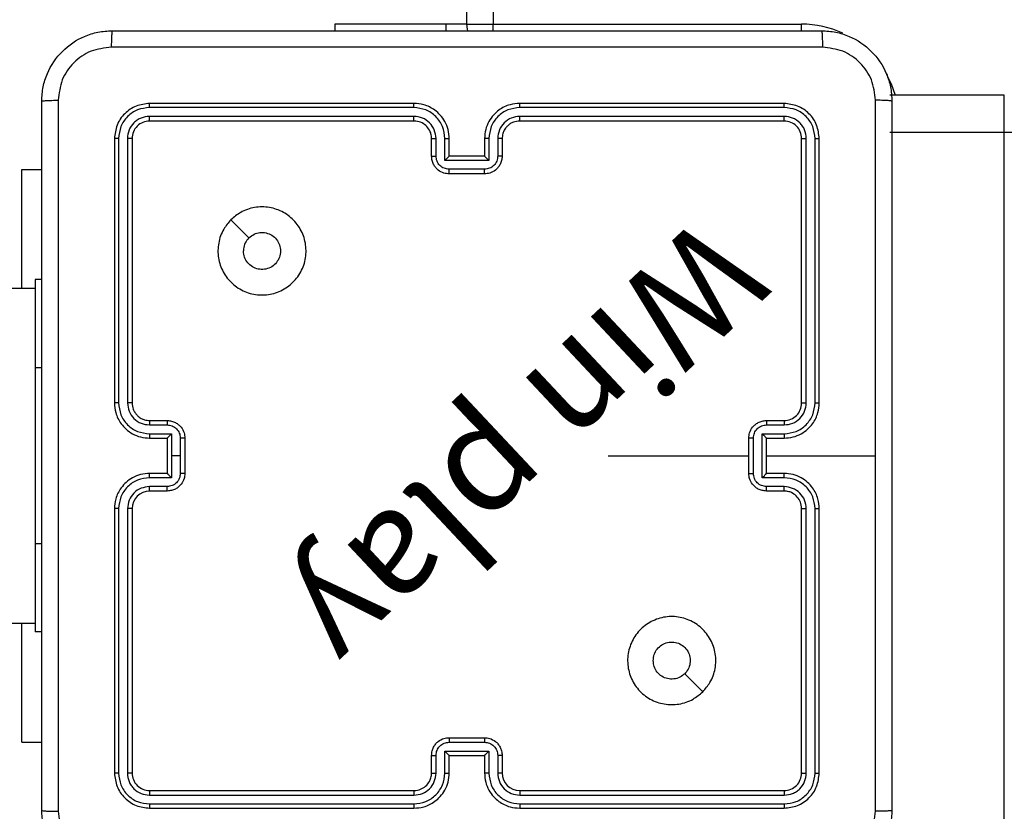
# Model space of a CAD drawing. Units: millimetres. Extents: x -211 to 1151, y -306 to 900.
# Drawn here: x 596 to 608, y 166 to 175 of the extents above; entities that cross this region are included whole.
import ezdxf

# ---------------------------------------------------------------- set-up
doc = ezdxf.new("R2010")
doc.units = ezdxf.units.MM
doc.header["$PDSIZE"] = -1
doc.dimstyles.new('ISO-25', dxfattribs={"dimtxt": 2.5, "dimasz": 2.5, "dimexe": 1.25, "dimexo": 0.625, "dimtad": 1, "dimtxsty": 'Standard', "dimcen": 2.5, "dimadec": 0, "dimazin": 0, "dimtfac": 1, "dimtmove": 0, "dimatfit": 3, "dimfxl": 1, "dimarcsym": 0})

# ---------------------------------------------------------------- blocks, each defined once
blk = doc.blocks.new('*D2')
at = {"color": 0, "lineweight": -2, "transparency": 16777216}
for p, q in [((682.343, 398.827), (90.252, 398.827)), ((90.352, 398.497), (90.352, 139.333)), ((90.352, -155.593), (90.352, 99.028)), ((682.343, -155.923), (90.252, -155.923))]:
    blk.add_line(p, q, dxfattribs=at)
at = {"color": 0, "transparency": 16777216}
for points in [[(90.407, 398.497), (90.297, 398.497), (90.352, 398.827)], [(90.297, -155.593), (90.407, -155.593), (90.352, -155.923)]]:
    blk.add_solid(points, dxfattribs=at)
at = {"layer": 'Defpoints', "color": 0, "transparency": 16777216}
for p in [(682.443, 398.827), (90.352, -155.923), (682.443, -155.923)]:
    blk.add_point(p, dxfattribs=at)
at = {"color": 0, "transparency": 16777216, "insert": (90.352, 119.181), "char_height": 40, "attachment_point": 5}
blk.add_mtext('555', dxfattribs=at)
blk = doc.blocks.new('*D4')
at = {"color": 0, "lineweight": -2, "transparency": 16777216}
for p, q in [((924.403, 567.669), (-180.779, 567.669)), ((-170.779, 534.649), (-170.779, 163.613)), ((-170.779, -272.903), (-170.779, 98.133)), ((665.402, -305.923), (-180.779, -305.923))]:
    blk.add_line(p, q, dxfattribs=at)
at = {"color": 0, "transparency": 16777216}
for points in [[(-165.276, 534.649), (-176.283, 534.649), (-170.779, 567.669)], [(-176.283, -272.903), (-165.276, -272.903), (-170.779, -305.923)]]:
    blk.add_solid(points, dxfattribs=at)
at = {"layer": 'Defpoints', "color": 0, "transparency": 16777216}
for p in [(-170.779, 567.669), (934.403, 567.669), (675.402, -305.923)]:
    blk.add_point(p, dxfattribs=at)
at = {"color": 0, "transparency": 16777216, "insert": (-170.779, 130.873), "char_height": 35, "attachment_point": 5}
blk.add_mtext('874', dxfattribs=at)
blk = doc.blocks.new('WD1505-2Dd')
at = {"color": 7, "linetype": 'Continuous', "lineweight": 25}
for p, q in [((601.403, 174.786), (601.403, 312.986)), ((601.703, 312.986), (601.703, 174.786)), ((599.903, 174.786), (599.903, 174.711)), ((601.166, 174.786), (599.903, 174.786)), ((601.403, 174.786), (601.166, 174.786)), ((601.166, 174.786), (601.166, 174.711)), ((601.403, 174.786), (601.703, 174.786)), ((601.703, 174.786), (605.203, 174.786)), ((601.703, 174.71), (601.703, 174.786)), ((605.203, 174.71), (605.203, 174.786)), ((600.803, 173.886), (597.803, 173.886)), ((605.003, 173.886), (602.003, 173.886)), ((607.503, 173.98), (606.203, 173.98)), ((607.503, 173.556), (607.503, 173.98)), ((600.803, 173.839), (597.801, 173.839)), ((605.005, 173.839), (602.003, 173.839)), ((600.803, 173.739), (597.801, 173.739)), ((600.803, 173.686), (597.803, 173.686)), ((605.005, 173.739), (602.003, 173.739)), ((605.003, 173.686), (602.003, 173.686)), ((607.503, 173.556), (606.203, 173.556)), ((607.503, 155.342), (607.503, 173.556)), ((597.403, 173.486), (597.403, 170.486)), ((597.45, 173.489), (597.45, 170.487)), ((597.55, 173.489), (597.551, 170.487)), ((597.603, 173.486), (597.603, 170.486)), ((601.003, 173.286), (601.003, 173.486)), ((601.053, 173.289), (601.053, 173.489)), ((601.153, 173.239), (601.153, 173.489)), ((601.203, 173.286), (601.203, 173.486)), ((601.603, 173.486), (601.603, 173.286)), ((601.653, 173.489), (601.653, 173.239)), ((601.753, 173.489), (601.753, 173.289)), ((601.803, 173.486), (601.803, 173.286)), ((605.203, 170.486), (605.203, 173.486)), ((605.256, 170.487), (605.256, 173.489)), ((605.356, 170.487), (605.356, 173.489)), ((605.403, 170.486), (605.403, 173.486)), ((601.653, 173.239), (601.153, 173.239)), ((601.203, 173.286), (601.203, 173.286)), ((601.603, 173.286), (601.203, 173.286)), ((601.603, 173.286), (601.603, 173.286)), ((596.354, 173.136), (596.578, 173.136)), ((596.354, 171.786), (596.354, 173.136)), ((601.603, 173.138), (601.203, 173.138)), ((601.603, 173.086), (601.203, 173.086)), ((596.578, 171.886), (596.503, 171.886)), ((596.503, 171.886), (596.503, 170.886)), ((596.503, 171.786), (458.303, 171.786)), ((596.503, 170.886), (596.503, 168.886)), ((596.578, 170.886), (596.503, 170.886)), ((597.801, 170.237), (598.001, 170.237)), ((597.803, 170.286), (598.003, 170.286)), ((604.803, 170.286), (605.003, 170.286)), ((604.805, 170.237), (605.005, 170.237)), ((597.801, 170.137), (598.051, 170.137)), ((597.803, 170.086), (598.003, 170.086)), ((598.003, 170.086), (598.003, 170.086)), ((598.003, 170.086), (598.003, 169.686)), ((598.051, 170.137), (598.051, 169.886)), ((598.151, 170.086), (598.151, 169.886)), ((598.203, 170.086), (598.203, 169.686)), ((604.603, 169.686), (604.603, 170.086)), ((604.655, 169.686), (604.655, 170.086)), ((604.755, 170.137), (605.005, 170.137)), ((604.755, 169.636), (604.755, 170.137)), ((604.803, 170.086), (605.003, 170.086)), ((604.803, 170.086), (604.803, 170.086)), ((604.803, 169.686), (604.803, 170.086)), ((598.051, 169.886), (598.051, 169.636)), ((598.151, 169.886), (598.051, 169.886)), ((598.151, 169.886), (598.151, 169.686)), ((603.006, 169.886), (604.603, 169.886)), ((604.803, 169.886), (606.04, 169.886)), ((598.003, 169.686), (597.803, 169.686)), ((598.003, 169.686), (598.003, 169.686)), ((605.003, 169.686), (604.803, 169.686)), ((604.803, 169.686), (604.803, 169.686)), ((598.051, 169.636), (597.801, 169.636)), ((598.001, 169.536), (597.801, 169.536)), ((605.005, 169.636), (604.755, 169.636)), ((605.005, 169.536), (604.805, 169.536)), ((598.003, 169.486), (597.803, 169.486)), ((605.003, 169.486), (604.803, 169.486)), ((597.403, 169.286), (597.403, 166.286)), ((597.45, 169.286), (597.45, 166.284)), ((597.551, 169.286), (597.55, 166.284)), ((597.603, 169.286), (597.603, 166.286)), ((605.203, 166.286), (605.203, 169.286)), ((605.256, 166.284), (605.256, 169.286)), ((605.356, 166.284), (605.356, 169.286)), ((605.403, 166.286), (605.403, 169.286)), ((596.503, 168.886), (596.503, 167.886)), ((596.578, 168.886), (596.503, 168.886)), ((458.303, 167.986), (596.503, 167.986)), ((596.354, 166.636), (596.354, 167.986)), ((596.578, 167.886), (596.503, 167.886)), ((596.354, 166.636), (596.578, 166.636)), ((601.203, 166.686), (601.603, 166.686)), ((601.203, 166.634), (601.603, 166.634)), ((601.153, 166.534), (601.653, 166.534)), ((601.153, 166.284), (601.153, 166.534)), ((601.653, 166.534), (601.653, 166.284)), ((601.003, 166.286), (601.003, 166.486)), ((601.053, 166.284), (601.053, 166.484)), ((601.203, 166.286), (601.203, 166.486)), ((601.203, 166.486), (601.203, 166.486)), ((601.203, 166.486), (601.603, 166.486)), ((601.603, 166.486), (601.603, 166.286)), ((601.603, 166.486), (601.603, 166.486)), ((601.753, 166.484), (601.753, 166.284)), ((601.803, 166.486), (601.803, 166.286)), ((597.803, 166.086), (600.803, 166.086)), ((602.003, 166.086), (605.003, 166.086)), ((597.801, 166.034), (600.803, 166.034)), ((602.003, 166.034), (605.005, 166.034)), ((597.801, 165.934), (600.803, 165.934)), ((597.803, 165.886), (600.803, 165.886)), ((602.003, 165.934), (605.005, 165.934)), ((602.003, 165.886), (605.003, 165.886))]:
    blk.add_line(p, q, dxfattribs=at)
at = {"color": 7, "linetype": 'Continuous', "lineweight": 25, "flags": 128}
for points in [[(601.413, 174.71), (601.409, 174.728), (601.403, 174.786)], [(606.167, 174.215), (606.219, 174.107), (606.263, 173.98)], [(598.725, 172.565), (598.827, 172.462), (598.929, 172.36)], [(604.081, 167.208), (603.979, 167.31), (603.877, 167.413)]]:
    blk.add_lwpolyline(points, dxfattribs=at)
at = {"color": 7, "linetype": 'Continuous', "lineweight": 25}
for centre, radius, start, end in [((605.203, 173.686), 1.1, 64.8905, 90), ((605.003, 170.486), 0.2, 270.0002, 0.0041), ((597.803, 169.286), 0.2, 90.0013, 179.9961), ((602.003, 166.286), 0.2, 180.0025, 270.0009)]:
    blk.add_arc(centre, radius, start, end, dxfattribs=at)
for points, knots in [([(596.578, 173.911), (596.581, 173.966), (596.588, 174.073), (596.652, 174.274), (596.798, 174.491), (597.016, 174.637), (597.216, 174.702), (597.323, 174.708), (597.378, 174.711)], [0, 0, 0, 0, 0.130356, 0.25732, 0.499988, 0.742414, 0.869438, 1, 1, 1, 1]), ([(597.378, 174.711), (597.377, 174.708), (597.374, 174.703), (597.371, 174.66), (597.368, 174.599), (597.368, 174.549), (597.367, 174.524)], [0, 0, 0, 0, 0.249939, 0.499861, 0.749587, 1, 1, 1, 1]), ([(597.378, 174.711), (598.272, 174.711), (600.06, 174.711), (602.746, 174.711), (604.534, 174.711), (605.428, 174.711)], [0, 0, 0, 0, 0.333297, 0.6667, 1, 1, 1, 1]), ([(605.428, 174.711), (605.429, 174.709), (605.432, 174.703), (605.436, 174.66), (605.438, 174.598), (605.438, 174.549), (605.439, 174.524)], [0, 0, 0, 0, 0.2503896, 0.5001193, 0.7500551, 1, 1, 1, 1]), ([(605.428, 174.711), (605.483, 174.708), (605.59, 174.702), (605.79, 174.637), (606.008, 174.491), (606.154, 174.274), (606.218, 174.073), (606.225, 173.966), (606.228, 173.911)], [0, 0, 0, 0, 0.130544, 0.257568, 0.500018, 0.742663, 0.869629, 1, 1, 1, 1]), ([(597.367, 174.524), (597.289, 174.514), (597.131, 174.496), (596.932, 174.357), (596.793, 174.158), (596.775, 174.001), (596.766, 173.922)], [0, 0, 0, 0, 0.250012, 0.499939, 0.750037, 1, 1, 1, 1]), ([(605.439, 174.524), (604.542, 174.524), (602.749, 174.524), (600.057, 174.524), (598.264, 174.524), (597.367, 174.524)], [0, 0, 0, 0, 0.333337, 0.666663, 1, 1, 1, 1]), ([(606.04, 173.922), (606.031, 174.001), (606.013, 174.158), (605.874, 174.357), (605.675, 174.496), (605.517, 174.514), (605.439, 174.524)], [0, 0, 0, 0, 0.249951, 0.500044, 0.749969, 1, 1, 1, 1]), ([(596.578, 173.911), (596.581, 173.913), (596.586, 173.915), (596.629, 173.919), (596.691, 173.921), (596.741, 173.922), (596.766, 173.922)], [0, 0, 0, 0, 0.2503722, 0.5000875, 0.7500361, 1, 1, 1, 1]), ([(596.578, 165.861), (596.578, 166.755), (596.578, 168.544), (596.578, 171.229), (596.578, 173.017), (596.578, 173.911)], [0, 0, 0, 0, 0.333296, 0.666701, 1, 1, 1, 1]), ([(596.766, 173.922), (596.766, 173.026), (596.766, 171.233), (596.766, 168.54), (596.766, 166.747), (596.766, 165.851)], [0, 0, 0, 0, 0.333336, 0.666664, 1, 1, 1, 1]), ([(597.803, 173.886), (597.751, 173.88), (597.646, 173.868), (597.514, 173.776), (597.421, 173.644), (597.409, 173.539), (597.403, 173.486)], [0, 0, 0, 0, 0.249958, 0.499875, 0.749848, 1, 1, 1, 1]), ([(597.801, 173.839), (597.801, 173.846), (597.801, 173.86), (597.801, 173.876), (597.802, 173.885), (597.803, 173.886), (597.803, 173.886)], [0, 0, 0, 0, 0.279855, 0.559126, 0.779557, 1, 1, 1, 1]), ([(601.203, 173.486), (601.2, 173.521), (601.195, 173.589), (601.157, 173.68), (601.105, 173.754), (601.027, 173.824), (600.925, 173.876), (600.84, 173.883), (600.803, 173.886)], [0, 0, 0, 0, 0.167276, 0.322535, 0.465778, 0.596994, 0.822402, 1, 1, 1, 1]), ([(600.803, 173.839), (600.803, 173.845), (600.803, 173.858), (600.803, 173.873), (600.803, 173.884), (600.803, 173.886), (600.803, 173.886)], [0, 0, 0, 0, 0.2500964, 0.4999597, 0.7498129, 1, 1, 1, 1]), ([(602.003, 173.886), (601.966, 173.883), (601.882, 173.877), (601.78, 173.824), (601.702, 173.754), (601.649, 173.681), (601.611, 173.589), (601.606, 173.522), (601.603, 173.486)], [0, 0, 0, 0, 0.176496, 0.401509, 0.532815, 0.676346, 0.83207, 1, 1, 1, 1]), ([(602.003, 173.839), (602.003, 173.845), (602.003, 173.858), (602.003, 173.873), (602.003, 173.884), (602.003, 173.886), (602.003, 173.886)], [0, 0, 0, 0, 0.2501316, 0.5000643, 0.749932, 1, 1, 1, 1]), ([(605.005, 173.839), (605.005, 173.846), (605.005, 173.86), (605.005, 173.876), (605.004, 173.885), (605.003, 173.886), (605.003, 173.886)], [0, 0, 0, 0, 0.2797955, 0.5591437, 0.7794192, 1, 1, 1, 1]), ([(605.403, 173.486), (605.397, 173.539), (605.385, 173.644), (605.293, 173.776), (605.16, 173.868), (605.055, 173.88), (605.003, 173.886)], [0, 0, 0, 0, 0.249964, 0.499887, 0.749838, 1, 1, 1, 1]), ([(606.04, 169.886), (606.04, 170.559), (606.04, 171.905), (606.04, 173.25), (606.04, 173.922)], [0, 0, 0, 0, 0.4999919, 1, 1, 1, 1]), ([(606.228, 173.911), (606.225, 173.913), (606.219, 173.915), (606.177, 173.919), (606.115, 173.921), (606.065, 173.922), (606.04, 173.922)], [0, 0, 0, 0, 0.2499284, 0.4998478, 0.7495733, 1, 1, 1, 1]), ([(606.228, 173.911), (606.228, 173.017), (606.228, 171.229), (606.228, 168.544), (606.228, 166.755), (606.228, 165.861)], [0, 0, 0, 0, 0.333296, 0.666701, 1, 1, 1, 1]), ([(597.801, 173.839), (597.755, 173.834), (597.686, 173.826), (597.605, 173.782), (597.534, 173.723), (597.467, 173.626), (597.456, 173.534), (597.45, 173.489)], [0, 0, 0, 0, 0.250151, 0.376164, 0.500783, 0.750379, 1, 1, 1, 1]), ([(601.153, 173.489), (601.148, 173.535), (601.137, 173.626), (601.056, 173.742), (600.94, 173.822), (600.848, 173.833), (600.803, 173.839)], [0, 0, 0, 0, 0.2504605, 0.5001524, 0.7500865, 1, 1, 1, 1]), ([(602.003, 173.839), (601.958, 173.833), (601.866, 173.822), (601.75, 173.742), (601.669, 173.626), (601.659, 173.535), (601.653, 173.489)], [0, 0, 0, 0, 0.249915, 0.499847, 0.749542, 1, 1, 1, 1]), ([(605.356, 173.489), (605.35, 173.534), (605.339, 173.626), (605.272, 173.723), (605.201, 173.782), (605.12, 173.826), (605.051, 173.834), (605.005, 173.839)], [0, 0, 0, 0, 0.24963, 0.499235, 0.623818, 0.749879, 1, 1, 1, 1]), ([(597.801, 173.739), (597.768, 173.735), (597.719, 173.73), (597.661, 173.698), (597.61, 173.656), (597.562, 173.587), (597.554, 173.521), (597.55, 173.489)], [0, 0, 0, 0, 0.250168, 0.376191, 0.500805, 0.750374, 1, 1, 1, 1]), ([(597.803, 173.686), (597.777, 173.683), (597.724, 173.677), (597.658, 173.631), (597.612, 173.565), (597.606, 173.513), (597.603, 173.486)], [0, 0, 0, 0, 0.250005, 0.499892, 0.749801, 1, 1, 1, 1]), ([(597.803, 173.686), (597.803, 173.687), (597.802, 173.689), (597.801, 173.704), (597.801, 173.721), (597.801, 173.733), (597.801, 173.739)], [0, 0, 0, 0, 0.2798059, 0.5589609, 0.7794402, 1, 1, 1, 1]), ([(601.053, 173.489), (601.049, 173.521), (601.041, 173.587), (600.984, 173.67), (600.901, 173.727), (600.835, 173.735), (600.803, 173.739)], [0, 0, 0, 0, 0.2499338, 0.499859, 0.7495348, 1, 1, 1, 1]), ([(600.803, 173.686), (600.803, 173.687), (600.803, 173.687), (600.803, 173.69), (600.803, 173.695), (600.803, 173.702), (600.803, 173.71), (600.803, 173.719), (600.803, 173.729), (600.803, 173.735), (600.803, 173.739)], [0, 0, 0, 0, 0.1250219, 0.2501958, 0.3752119, 0.500002, 0.6247568, 0.7497876, 0.8749598, 1, 1, 1, 1]), ([(601.003, 173.486), (601.002, 173.505), (600.999, 173.539), (600.977, 173.59), (600.939, 173.638), (600.878, 173.678), (600.829, 173.684), (600.803, 173.686)], [0, 0, 0, 0, 0.176059, 0.323737, 0.533036, 0.756685, 1, 1, 1, 1]), ([(602.003, 173.739), (601.971, 173.735), (601.905, 173.727), (601.822, 173.67), (601.765, 173.587), (601.757, 173.521), (601.753, 173.489)], [0, 0, 0, 0, 0.249909, 0.499831, 0.749537, 1, 1, 1, 1]), ([(602.003, 173.686), (601.978, 173.684), (601.941, 173.68), (601.894, 173.656), (601.865, 173.633), (601.843, 173.607), (601.825, 173.579), (601.807, 173.54), (601.805, 173.506), (601.803, 173.486)], [0, 0, 0, 0, 0.2335211, 0.359961, 0.4924531, 0.5921695, 0.677728, 0.8137407, 1, 1, 1, 1]), ([(602.003, 173.686), (602.003, 173.687), (602.003, 173.687), (602.003, 173.69), (602.003, 173.695), (602.003, 173.702), (602.003, 173.71), (602.003, 173.719), (602.003, 173.729), (602.003, 173.735), (602.003, 173.739)], [0, 0, 0, 0, 0.125005, 0.250162, 0.375272, 0.500045, 0.624784, 0.74983, 0.874985, 1, 1, 1, 1]), ([(605.003, 173.686), (605.003, 173.687), (605.004, 173.689), (605.005, 173.704), (605.005, 173.721), (605.005, 173.733), (605.005, 173.739)], [0, 0, 0, 0, 0.2798046, 0.5589583, 0.779443, 1, 1, 1, 1]), ([(605.203, 173.486), (605.2, 173.513), (605.194, 173.565), (605.148, 173.631), (605.082, 173.677), (605.029, 173.683), (605.003, 173.686)], [0, 0, 0, 0, 0.250028, 0.499855, 0.749813, 1, 1, 1, 1]), ([(605.256, 173.489), (605.252, 173.522), (605.246, 173.571), (605.215, 173.629), (605.173, 173.679), (605.103, 173.727), (605.038, 173.735), (605.005, 173.739)], [0, 0, 0, 0, 0.250137, 0.37616, 0.500779, 0.750346, 1, 1, 1, 1]), ([(607.803, 173.525), (607.803, 173.525), (607.803, 173.528), (607.796, 173.534), (607.762, 173.543), (607.694, 173.551), (607.604, 173.556), (607.537, 173.556), (607.503, 173.556)], [0, 0, 0, 0, 0.005229, 0.143386, 0.3579, 0.57202, 0.785982, 1, 1, 1, 1]), ([(597.45, 173.489), (597.443, 173.489), (597.429, 173.489), (597.414, 173.488), (597.405, 173.487), (597.404, 173.487), (597.403, 173.486)], [0, 0, 0, 0, 0.279829, 0.558991, 0.779425, 1, 1, 1, 1]), ([(597.603, 173.486), (597.602, 173.487), (597.6, 173.487), (597.586, 173.488), (597.568, 173.489), (597.556, 173.489), (597.55, 173.489)], [0, 0, 0, 0, 0.2797502, 0.558902, 0.7793572, 1, 1, 1, 1]), ([(601.003, 173.486), (601.004, 173.487), (601.005, 173.487), (601.017, 173.488), (601.033, 173.489), (601.046, 173.489), (601.053, 173.489)], [0, 0, 0, 0, 0.250235, 0.499972, 0.749649, 1, 1, 1, 1]), ([(601.153, 173.489), (601.159, 173.489), (601.173, 173.489), (601.189, 173.488), (601.201, 173.487), (601.202, 173.487), (601.203, 173.486)], [0, 0, 0, 0, 0.2501306, 0.5000204, 0.7498005, 1, 1, 1, 1]), ([(601.653, 173.489), (601.647, 173.489), (601.634, 173.489), (601.617, 173.488), (601.605, 173.487), (601.604, 173.487), (601.603, 173.486)], [0, 0, 0, 0, 0.25034, 0.50014, 0.74983, 1, 1, 1, 1]), ([(601.803, 173.486), (601.802, 173.487), (601.801, 173.487), (601.789, 173.488), (601.773, 173.489), (601.76, 173.489), (601.753, 173.489)], [0, 0, 0, 0, 0.250164, 0.500111, 0.749868, 1, 1, 1, 1]), ([(605.203, 173.486), (605.204, 173.487), (605.206, 173.487), (605.22, 173.488), (605.238, 173.489), (605.25, 173.489), (605.256, 173.489)], [0, 0, 0, 0, 0.2799404, 0.5589554, 0.7793936, 1, 1, 1, 1]), ([(605.356, 173.489), (605.363, 173.489), (605.377, 173.489), (605.392, 173.488), (605.401, 173.487), (605.402, 173.487), (605.403, 173.486)], [0, 0, 0, 0, 0.279903, 0.559096, 0.779556, 1, 1, 1, 1]), ([(601.003, 173.286), (601.004, 173.287), (601.006, 173.287), (601.019, 173.288), (601.036, 173.288), (601.047, 173.289), (601.053, 173.289)], [0, 0, 0, 0, 0.279869, 0.559025, 0.779357, 1, 1, 1, 1]), ([(601.203, 173.086), (601.183, 173.088), (601.138, 173.092), (601.086, 173.121), (601.048, 173.157), (601.024, 173.194), (601.007, 173.238), (601.004, 173.27), (601.003, 173.286)], [0, 0, 0, 0, 0.193135, 0.4237, 0.553639, 0.69301, 0.841786, 1, 1, 1, 1]), ([(601.203, 173.138), (601.183, 173.141), (601.144, 173.146), (601.094, 173.18), (601.06, 173.23), (601.055, 173.269), (601.053, 173.289)], [0, 0, 0, 0, 0.24989, 0.499825, 0.749548, 1, 1, 1, 1]), ([(601.153, 173.239), (601.158, 173.244), (601.169, 173.255), (601.183, 173.268), (601.192, 173.277), (601.198, 173.282), (601.202, 173.286), (601.203, 173.286), (601.203, 173.286)], [0, 0, 0, 0, 0.251505, 0.502418, 0.646482, 0.775646, 0.892427, 1, 1, 1, 1]), ([(601.753, 173.289), (601.751, 173.269), (601.746, 173.23), (601.712, 173.18), (601.662, 173.146), (601.623, 173.141), (601.603, 173.138)], [0, 0, 0, 0, 0.250461, 0.500114, 0.750122, 1, 1, 1, 1]), ([(601.803, 173.286), (601.802, 173.27), (601.799, 173.238), (601.782, 173.194), (601.758, 173.157), (601.72, 173.121), (601.667, 173.092), (601.623, 173.088), (601.603, 173.086)], [0, 0, 0, 0, 0.158742, 0.307893, 0.447473, 0.577483, 0.807746, 1, 1, 1, 1]), ([(601.653, 173.239), (601.648, 173.244), (601.637, 173.255), (601.623, 173.268), (601.614, 173.277), (601.608, 173.282), (601.604, 173.286), (601.603, 173.286), (601.603, 173.286)], [0, 0, 0, 0, 0.251513, 0.502488, 0.646586, 0.775781, 0.892581, 1, 1, 1, 1]), ([(601.803, 173.286), (601.802, 173.287), (601.8, 173.287), (601.787, 173.288), (601.77, 173.288), (601.759, 173.289), (601.753, 173.289)], [0, 0, 0, 0, 0.279825, 0.559084, 0.779576, 1, 1, 1, 1]), ([(601.203, 173.086), (601.203, 173.087), (601.203, 173.087), (601.203, 173.09), (601.203, 173.095), (601.203, 173.102), (601.203, 173.109), (601.203, 173.119), (601.203, 173.128), (601.203, 173.135), (601.203, 173.138)], [0, 0, 0, 0, 0.125044, 0.250158, 0.375238, 0.499948, 0.624719, 0.749811, 0.874943, 1, 1, 1, 1]), ([(601.603, 173.086), (601.603, 173.087), (601.603, 173.087), (601.603, 173.09), (601.603, 173.095), (601.603, 173.102), (601.603, 173.109), (601.603, 173.119), (601.603, 173.128), (601.603, 173.135), (601.603, 173.138)], [0, 0, 0, 0, 0.125041, 0.25014, 0.375235, 0.500054, 0.624731, 0.749818, 0.874947, 1, 1, 1, 1]), ([(598.725, 172.565), (598.76, 172.595), (598.839, 172.661), (598.993, 172.713), (599.163, 172.714), (599.325, 172.658), (599.458, 172.55), (599.55, 172.406), (599.586, 172.239), (599.568, 172.068), (599.492, 171.915), (599.37, 171.794), (599.216, 171.721), (599.045, 171.703), (598.879, 171.742), (598.735, 171.835), (598.63, 171.969), (598.575, 172.131), (598.577, 172.302), (598.63, 172.454), (598.696, 172.531), (598.725, 172.565)], [0, 0, 0, 0, 0.044523, 0.097907, 0.1517, 0.205539, 0.258936, 0.312783, 0.366705, 0.419997, 0.474538, 0.527069, 0.582036, 0.634411, 0.689049, 0.742522, 0.796171, 0.849853, 0.903702, 0.957431, 1, 1, 1, 1]), ([(598.93, 172.36), (598.948, 172.375), (598.985, 172.405), (599.054, 172.424), (599.126, 172.42), (599.192, 172.392), (599.246, 172.344), (599.28, 172.281), (599.292, 172.21), (599.28, 172.139), (599.244, 172.077), (599.191, 172.029), (599.124, 172.002), (599.052, 171.999), (598.983, 172.019), (598.925, 172.062), (598.884, 172.121), (598.869, 172.174), (598.868, 172.204), (598.868, 172.211)], [0, 0, 0, 0, 0.061294, 0.1226, 0.183907, 0.245273, 0.306665, 0.368103, 0.429517, 0.490918, 0.552223, 0.613537, 0.674786, 0.736101, 0.797418, 0.858846, 0.920271, 0.981708, 1, 1, 1, 1]), ([(598.93, 172.36), (598.914, 172.342), (598.884, 172.305), (598.869, 172.25), (598.868, 172.219), (598.868, 172.211)], [0, 0, 0, 0, 0.4289374, 0.8578232, 1, 1, 1, 1]), ([(597.45, 170.487), (597.444, 170.487), (597.432, 170.487), (597.416, 170.487), (597.405, 170.487), (597.404, 170.486), (597.403, 170.486)], [0, 0, 0, 0, 0.2502462, 0.4999192, 0.7500087, 1, 1, 1, 1]), ([(597.403, 170.486), (597.406, 170.449), (597.413, 170.365), (597.465, 170.263), (597.535, 170.185), (597.609, 170.133), (597.7, 170.094), (597.768, 170.089), (597.803, 170.086)], [0, 0, 0, 0, 0.176949, 0.4021302, 0.5334013, 0.6767995, 0.832347, 1, 1, 1, 1]), ([(597.45, 170.487), (597.456, 170.441), (597.467, 170.349), (597.547, 170.233), (597.663, 170.152), (597.755, 170.142), (597.801, 170.137)], [0, 0, 0, 0, 0.249906, 0.499867, 0.74955, 1, 1, 1, 1]), ([(597.551, 170.487), (597.555, 170.454), (597.562, 170.389), (597.62, 170.306), (597.702, 170.248), (597.768, 170.24), (597.801, 170.237)], [0, 0, 0, 0, 0.249897, 0.49985, 0.749554, 1, 1, 1, 1]), ([(597.603, 170.486), (597.603, 170.486), (597.602, 170.486), (597.599, 170.487), (597.594, 170.487), (597.588, 170.487), (597.58, 170.487), (597.571, 170.487), (597.561, 170.487), (597.554, 170.487), (597.551, 170.487)], [0, 0, 0, 0, 0.12501, 0.25002, 0.375182, 0.499898, 0.624623, 0.749685, 0.875035, 1, 1, 1, 1]), ([(597.603, 170.486), (597.606, 170.462), (597.609, 170.424), (597.634, 170.378), (597.657, 170.348), (597.682, 170.326), (597.711, 170.308), (597.75, 170.291), (597.784, 170.288), (597.803, 170.286)], [0, 0, 0, 0, 0.233638, 0.360037, 0.492458, 0.592757, 0.679038, 0.81482, 1, 1, 1, 1]), ([(605.003, 170.086), (605.038, 170.089), (605.106, 170.094), (605.197, 170.133), (605.271, 170.185), (605.341, 170.263), (605.393, 170.365), (605.4, 170.449), (605.403, 170.486)], [0, 0, 0, 0, 0.167538, 0.32299, 0.466348, 0.59761, 0.822843, 1, 1, 1, 1]), ([(605.005, 170.137), (605.051, 170.142), (605.142, 170.153), (605.24, 170.22), (605.298, 170.291), (605.343, 170.372), (605.35, 170.441), (605.356, 170.487)], [0, 0, 0, 0, 0.249643, 0.499239, 0.623581, 0.74988, 1, 1, 1, 1]), ([(605.005, 170.237), (605.038, 170.24), (605.104, 170.248), (605.186, 170.306), (605.244, 170.389), (605.252, 170.454), (605.256, 170.487)], [0, 0, 0, 0, 0.250447, 0.500153, 0.750098, 1, 1, 1, 1]), ([(605.203, 170.486), (605.203, 170.486), (605.204, 170.486), (605.207, 170.487), (605.212, 170.487), (605.218, 170.487), (605.226, 170.487), (605.236, 170.487), (605.245, 170.487), (605.252, 170.487), (605.256, 170.487)], [0, 0, 0, 0, 0.125042, 0.250194, 0.375227, 0.499945, 0.624905, 0.749968, 0.875033, 1, 1, 1, 1]), ([(605.356, 170.487), (605.362, 170.487), (605.374, 170.487), (605.39, 170.487), (605.401, 170.487), (605.402, 170.486), (605.403, 170.486)], [0, 0, 0, 0, 0.2502967, 0.499982, 0.7497809, 1, 1, 1, 1]), ([(597.803, 170.286), (597.803, 170.286), (597.802, 170.284), (597.801, 170.273), (597.801, 170.256), (597.801, 170.243), (597.801, 170.237)], [0, 0, 0, 0, 0.2501284, 0.5000258, 0.7498352, 1, 1, 1, 1]), ([(598.003, 170.286), (598.003, 170.285), (598.002, 170.283), (598.001, 170.27), (598.001, 170.254), (598.001, 170.242), (598.001, 170.237)], [0, 0, 0, 0, 0.27987, 0.559095, 0.779543, 1, 1, 1, 1]), ([(598.001, 170.237), (598.02, 170.234), (598.06, 170.229), (598.109, 170.195), (598.144, 170.145), (598.149, 170.106), (598.151, 170.086)], [0, 0, 0, 0, 0.249899, 0.499854, 0.749562, 1, 1, 1, 1]), ([(598.003, 170.286), (598.02, 170.285), (598.052, 170.283), (598.096, 170.265), (598.132, 170.241), (598.169, 170.203), (598.197, 170.151), (598.201, 170.107), (598.203, 170.086)], [0, 0, 0, 0, 0.158493, 0.30747, 0.446946, 0.576897, 0.807313, 1, 1, 1, 1]), ([(604.603, 170.086), (604.605, 170.107), (604.609, 170.151), (604.637, 170.203), (604.674, 170.241), (604.71, 170.265), (604.754, 170.283), (604.786, 170.285), (604.803, 170.286)], [0, 0, 0, 0, 0.19273, 0.423142, 0.553085, 0.69261, 0.841511, 1, 1, 1, 1]), ([(604.655, 170.086), (604.657, 170.106), (604.662, 170.145), (604.697, 170.195), (604.746, 170.229), (604.786, 170.234), (604.805, 170.237)], [0, 0, 0, 0, 0.2504099, 0.5000901, 0.7500277, 1, 1, 1, 1]), ([(604.803, 170.286), (604.803, 170.285), (604.804, 170.283), (604.805, 170.27), (604.805, 170.254), (604.805, 170.242), (604.805, 170.237)], [0, 0, 0, 0, 0.2797635, 0.5590648, 0.7795074, 1, 1, 1, 1]), ([(605.003, 170.286), (605.003, 170.286), (605.004, 170.284), (605.005, 170.273), (605.005, 170.256), (605.005, 170.243), (605.005, 170.237)], [0, 0, 0, 0, 0.250151, 0.499944, 0.749784, 1, 1, 1, 1]), ([(597.801, 170.137), (597.801, 170.13), (597.801, 170.117), (597.801, 170.1), (597.802, 170.089), (597.803, 170.087), (597.803, 170.086)], [0, 0, 0, 0, 0.2501823, 0.5000088, 0.7497911, 1, 1, 1, 1]), ([(598.051, 170.137), (598.045, 170.131), (598.034, 170.12), (598.021, 170.106), (598.012, 170.097), (598.007, 170.091), (598.004, 170.088), (598.003, 170.087), (598.003, 170.086)], [0, 0, 0, 0, 0.2514848, 0.502415, 0.6465222, 0.7757443, 0.8924672, 1, 1, 1, 1]), ([(598.203, 170.086), (598.203, 170.086), (598.202, 170.086), (598.199, 170.086), (598.194, 170.086), (598.188, 170.086), (598.18, 170.086), (598.171, 170.086), (598.161, 170.086), (598.154, 170.086), (598.151, 170.086)], [0, 0, 0, 0, 0.125046, 0.250168, 0.375139, 0.499871, 0.624611, 0.749634, 0.874945, 1, 1, 1, 1]), ([(604.655, 170.086), (604.652, 170.086), (604.645, 170.086), (604.635, 170.086), (604.626, 170.086), (604.618, 170.086), (604.612, 170.086), (604.607, 170.086), (604.604, 170.086), (604.603, 170.086), (604.603, 170.086)], [0, 0, 0, 0, 0.1250347, 0.2502873, 0.3753561, 0.4999843, 0.6248093, 0.7499025, 0.875005, 1, 1, 1, 1]), ([(604.755, 170.137), (604.761, 170.131), (604.772, 170.12), (604.785, 170.107), (604.794, 170.097), (604.799, 170.091), (604.802, 170.088), (604.803, 170.087), (604.803, 170.086)], [0, 0, 0, 0, 0.251561, 0.50257, 0.646421, 0.775773, 0.892566, 1, 1, 1, 1]), ([(605.005, 170.137), (605.005, 170.13), (605.005, 170.117), (605.005, 170.1), (605.004, 170.089), (605.003, 170.087), (605.003, 170.086)], [0, 0, 0, 0, 0.250182, 0.500018, 0.749781, 1, 1, 1, 1]), ([(606.04, 165.851), (606.04, 166.523), (606.04, 167.867), (606.04, 169.213), (606.04, 169.886)], [0, 0, 0, 0, 0.500008, 1, 1, 1, 1]), ([(597.803, 169.686), (597.768, 169.684), (597.7, 169.679), (597.609, 169.64), (597.535, 169.588), (597.465, 169.51), (597.413, 169.408), (597.406, 169.323), (597.403, 169.286)], [0, 0, 0, 0, 0.1676541, 0.3232002, 0.4666016, 0.597873, 0.8230506, 1, 1, 1, 1]), ([(597.801, 169.636), (597.801, 169.643), (597.801, 169.656), (597.801, 169.673), (597.802, 169.684), (597.803, 169.686), (597.803, 169.686)], [0, 0, 0, 0, 0.2501857, 0.5000156, 0.7497802, 1, 1, 1, 1]), ([(598.151, 169.686), (598.149, 169.667), (598.144, 169.627), (598.109, 169.578), (598.06, 169.543), (598.02, 169.539), (598.001, 169.536)], [0, 0, 0, 0, 0.250436, 0.500144, 0.750105, 1, 1, 1, 1]), ([(598.203, 169.686), (598.201, 169.666), (598.197, 169.622), (598.169, 169.57), (598.132, 169.532), (598.096, 169.507), (598.052, 169.49), (598.02, 169.488), (598.003, 169.486)], [0, 0, 0, 0, 0.192686, 0.423103, 0.553053, 0.692528, 0.841508, 1, 1, 1, 1]), ([(598.003, 169.686), (598.003, 169.686), (598.004, 169.685), (598.007, 169.681), (598.012, 169.676), (598.021, 169.666), (598.034, 169.653), (598.045, 169.642), (598.051, 169.636)], [0, 0, 0, 0, 0.107529, 0.224264, 0.353473, 0.4976, 0.748512, 1, 1, 1, 1]), ([(598.203, 169.686), (598.203, 169.686), (598.202, 169.686), (598.199, 169.686), (598.194, 169.686), (598.188, 169.686), (598.18, 169.686), (598.171, 169.686), (598.161, 169.686), (598.154, 169.686), (598.151, 169.686)], [0, 0, 0, 0, 0.125046, 0.250168, 0.375139, 0.499871, 0.624611, 0.749634, 0.874945, 1, 1, 1, 1]), ([(604.603, 169.686), (604.603, 169.686), (604.604, 169.686), (604.607, 169.686), (604.612, 169.686), (604.618, 169.686), (604.626, 169.686), (604.635, 169.686), (604.645, 169.686), (604.652, 169.686), (604.655, 169.686)], [0, 0, 0, 0, 0.124995, 0.250098, 0.375191, 0.500016, 0.624644, 0.749713, 0.874965, 1, 1, 1, 1]), ([(604.803, 169.486), (604.786, 169.488), (604.754, 169.49), (604.71, 169.507), (604.674, 169.532), (604.637, 169.57), (604.609, 169.622), (604.605, 169.666), (604.603, 169.686)], [0, 0, 0, 0, 0.158489, 0.30739, 0.446915, 0.576858, 0.80727, 1, 1, 1, 1]), ([(604.805, 169.536), (604.786, 169.539), (604.746, 169.543), (604.697, 169.578), (604.662, 169.627), (604.657, 169.667), (604.655, 169.686)], [0, 0, 0, 0, 0.2499723, 0.4999099, 0.7495901, 1, 1, 1, 1]), ([(604.755, 169.636), (604.761, 169.642), (604.772, 169.653), (604.785, 169.666), (604.794, 169.676), (604.799, 169.681), (604.802, 169.685), (604.803, 169.686), (604.803, 169.686)], [0, 0, 0, 0, 0.251473, 0.502465, 0.646469, 0.775705, 0.892579, 1, 1, 1, 1]), ([(605.005, 169.636), (605.005, 169.643), (605.005, 169.656), (605.005, 169.673), (605.004, 169.684), (605.003, 169.686), (605.003, 169.686)], [0, 0, 0, 0, 0.250182, 0.500018, 0.749781, 1, 1, 1, 1]), ([(605.403, 169.286), (605.4, 169.323), (605.393, 169.408), (605.341, 169.51), (605.271, 169.588), (605.197, 169.64), (605.106, 169.679), (605.038, 169.684), (605.003, 169.686)], [0, 0, 0, 0, 0.177153, 0.40239, 0.533649, 0.67701, 0.832462, 1, 1, 1, 1]), ([(597.801, 169.636), (597.755, 169.631), (597.663, 169.62), (597.547, 169.539), (597.467, 169.423), (597.456, 169.332), (597.45, 169.286)], [0, 0, 0, 0, 0.25045, 0.500133, 0.750094, 1, 1, 1, 1]), ([(597.801, 169.536), (597.768, 169.532), (597.702, 169.525), (597.62, 169.467), (597.562, 169.384), (597.555, 169.319), (597.551, 169.286)], [0, 0, 0, 0, 0.2504458, 0.5001502, 0.7501028, 1, 1, 1, 1]), ([(597.803, 169.486), (597.803, 169.487), (597.802, 169.489), (597.801, 169.5), (597.801, 169.517), (597.801, 169.53), (597.801, 169.536)], [0, 0, 0, 0, 0.2501284, 0.5000258, 0.7498352, 1, 1, 1, 1]), ([(598.003, 169.486), (598.003, 169.487), (598.002, 169.489), (598.001, 169.502), (598.001, 169.519), (598.001, 169.53), (598.001, 169.536)], [0, 0, 0, 0, 0.27987, 0.559095, 0.779543, 1, 1, 1, 1]), ([(604.803, 169.486), (604.803, 169.487), (604.804, 169.489), (604.805, 169.502), (604.805, 169.519), (604.805, 169.53), (604.805, 169.536)], [0, 0, 0, 0, 0.2797595, 0.5590334, 0.7794729, 1, 1, 1, 1]), ([(605.003, 169.486), (605.003, 169.487), (605.004, 169.489), (605.005, 169.5), (605.005, 169.517), (605.005, 169.53), (605.005, 169.536)], [0, 0, 0, 0, 0.250138, 0.500024, 0.749798, 1, 1, 1, 1]), ([(605.356, 169.286), (605.35, 169.332), (605.343, 169.401), (605.298, 169.482), (605.24, 169.552), (605.142, 169.62), (605.051, 169.631), (605.005, 169.636)], [0, 0, 0, 0, 0.250104, 0.376417, 0.500763, 0.75036, 1, 1, 1, 1]), ([(605.256, 169.286), (605.252, 169.319), (605.244, 169.384), (605.186, 169.467), (605.103, 169.524), (605.038, 169.532), (605.005, 169.536)], [0, 0, 0, 0, 0.250439, 0.500125, 0.750059, 1, 1, 1, 1]), ([(605.203, 169.286), (605.2, 169.312), (605.195, 169.36), (605.156, 169.421), (605.108, 169.46), (605.055, 169.482), (605.021, 169.485), (605.003, 169.486)], [0, 0, 0, 0, 0.244392, 0.456896, 0.674675, 0.824031, 1, 1, 1, 1]), ([(597.45, 169.286), (597.444, 169.286), (597.432, 169.286), (597.416, 169.286), (597.405, 169.286), (597.404, 169.286), (597.403, 169.286)], [0, 0, 0, 0, 0.250257, 0.500032, 0.749998, 1, 1, 1, 1]), ([(597.603, 169.286), (597.603, 169.286), (597.602, 169.286), (597.599, 169.286), (597.594, 169.286), (597.588, 169.286), (597.58, 169.286), (597.571, 169.286), (597.561, 169.286), (597.554, 169.286), (597.551, 169.286)], [0, 0, 0, 0, 0.125016, 0.250032, 0.375199, 0.499809, 0.624541, 0.749673, 0.875029, 1, 1, 1, 1]), ([(605.203, 169.286), (605.203, 169.286), (605.204, 169.286), (605.207, 169.286), (605.212, 169.286), (605.218, 169.286), (605.226, 169.286), (605.236, 169.286), (605.245, 169.286), (605.252, 169.286), (605.256, 169.286)], [0, 0, 0, 0, 0.125035, 0.250181, 0.375208, 0.499919, 0.624639, 0.749696, 0.87504, 1, 1, 1, 1]), ([(605.356, 169.286), (605.362, 169.286), (605.374, 169.286), (605.39, 169.286), (605.401, 169.286), (605.402, 169.286), (605.403, 169.286)], [0, 0, 0, 0, 0.250245, 0.500009, 0.749794, 1, 1, 1, 1]), ([(604.081, 167.208), (604.046, 167.178), (603.967, 167.111), (603.812, 167.059), (603.642, 167.06), (603.479, 167.116), (603.346, 167.224), (603.256, 167.369), (603.219, 167.536), (603.239, 167.705), (603.315, 167.859), (603.437, 167.979), (603.592, 168.052), (603.762, 168.07), (603.928, 168.03), (604.072, 167.937), (604.177, 167.803), (604.232, 167.64), (604.229, 167.47), (604.176, 167.318), (604.11, 167.242), (604.081, 167.208)], [0, 0, 0, 0, 0.044732, 0.098635, 0.151931, 0.205875, 0.260189, 0.313195, 0.36698, 0.420855, 0.474332, 0.527986, 0.581901, 0.635423, 0.689068, 0.742822, 0.796629, 0.850207, 0.903791, 0.957775, 1, 1, 1, 1]), ([(603.518, 167.561), (603.52, 167.585), (603.525, 167.632), (603.561, 167.695), (603.614, 167.743), (603.681, 167.77), (603.753, 167.774), (603.821, 167.754), (603.88, 167.712), (603.921, 167.653), (603.941, 167.584), (603.936, 167.512), (603.912, 167.453), (603.887, 167.424), (603.877, 167.413)], [0, 0, 0, 0, 0.085851, 0.171697, 0.257512, 0.343284, 0.429096, 0.515006, 0.600987, 0.686985, 0.773002, 0.85894, 0.944851, 1, 1, 1, 1]), ([(603.877, 167.413), (603.858, 167.398), (603.822, 167.368), (603.752, 167.349), (603.68, 167.353), (603.614, 167.38), (603.561, 167.428), (603.525, 167.491), (603.52, 167.538), (603.518, 167.561)], [0, 0, 0, 0, 0.143039, 0.28604, 0.429037, 0.572242, 0.715512, 0.858773, 1, 1, 1, 1]), ([(601.003, 166.486), (601.004, 166.503), (601.007, 166.535), (601.024, 166.579), (601.048, 166.616), (601.086, 166.652), (601.138, 166.681), (601.183, 166.685), (601.203, 166.686)], [0, 0, 0, 0, 0.158214, 0.30699, 0.446361, 0.5763, 0.806865, 1, 1, 1, 1]), ([(601.053, 166.484), (601.055, 166.504), (601.06, 166.543), (601.094, 166.593), (601.144, 166.627), (601.183, 166.632), (601.203, 166.634)], [0, 0, 0, 0, 0.250462, 0.500181, 0.750113, 1, 1, 1, 1]), ([(601.203, 166.686), (601.203, 166.686), (601.203, 166.686), (601.203, 166.683), (601.203, 166.678), (601.203, 166.671), (601.203, 166.663), (601.203, 166.654), (601.203, 166.644), (601.203, 166.638), (601.203, 166.634)], [0, 0, 0, 0, 0.125044, 0.250158, 0.375238, 0.499948, 0.624719, 0.749811, 0.874943, 1, 1, 1, 1]), ([(601.603, 166.686), (601.603, 166.686), (601.603, 166.686), (601.603, 166.683), (601.603, 166.678), (601.603, 166.671), (601.603, 166.663), (601.603, 166.654), (601.603, 166.644), (601.603, 166.638), (601.603, 166.634)], [0, 0, 0, 0, 0.1250463, 0.2501613, 0.3752603, 0.4999479, 0.6247491, 0.7498086, 0.8749417, 1, 1, 1, 1]), ([(601.603, 166.686), (601.623, 166.685), (601.667, 166.681), (601.72, 166.652), (601.758, 166.616), (601.782, 166.579), (601.799, 166.535), (601.802, 166.503), (601.803, 166.486)], [0, 0, 0, 0, 0.192254, 0.422517, 0.552527, 0.692107, 0.841268, 1, 1, 1, 1]), ([(601.603, 166.634), (601.623, 166.632), (601.662, 166.627), (601.712, 166.593), (601.746, 166.543), (601.751, 166.504), (601.753, 166.484)], [0, 0, 0, 0, 0.2498747, 0.4998799, 0.7495295, 1, 1, 1, 1]), ([(601.153, 166.534), (601.158, 166.529), (601.169, 166.518), (601.183, 166.505), (601.192, 166.496), (601.198, 166.49), (601.202, 166.487), (601.203, 166.487), (601.203, 166.486)], [0, 0, 0, 0, 0.251333, 0.502508, 0.646459, 0.775654, 0.892455, 1, 1, 1, 1]), ([(601.653, 166.534), (601.648, 166.529), (601.637, 166.518), (601.623, 166.505), (601.614, 166.496), (601.608, 166.49), (601.604, 166.487), (601.603, 166.487), (601.603, 166.486)], [0, 0, 0, 0, 0.2514626, 0.5025433, 0.6466238, 0.775773, 0.8925538, 1, 1, 1, 1]), ([(601.003, 166.486), (601.004, 166.486), (601.006, 166.485), (601.019, 166.485), (601.036, 166.484), (601.047, 166.484), (601.053, 166.484)], [0, 0, 0, 0, 0.279871, 0.559025, 0.779357, 1, 1, 1, 1]), ([(601.803, 166.486), (601.802, 166.486), (601.8, 166.485), (601.787, 166.485), (601.77, 166.484), (601.759, 166.484), (601.753, 166.484)], [0, 0, 0, 0, 0.279826, 0.559085, 0.779576, 1, 1, 1, 1]), ([(597.45, 166.284), (597.443, 166.284), (597.429, 166.284), (597.414, 166.285), (597.405, 166.286), (597.404, 166.286), (597.403, 166.286)], [0, 0, 0, 0, 0.2798295, 0.5589918, 0.7794247, 1, 1, 1, 1]), ([(597.403, 166.286), (597.409, 166.234), (597.421, 166.129), (597.514, 165.997), (597.646, 165.904), (597.751, 165.892), (597.803, 165.886)], [0, 0, 0, 0, 0.250148, 0.500122, 0.750041, 1, 1, 1, 1]), ([(597.603, 166.286), (597.602, 166.286), (597.6, 166.285), (597.586, 166.284), (597.568, 166.284), (597.556, 166.284), (597.55, 166.284)], [0, 0, 0, 0, 0.279749, 0.558901, 0.779357, 1, 1, 1, 1]), ([(597.603, 166.286), (597.606, 166.26), (597.612, 166.208), (597.658, 166.142), (597.724, 166.095), (597.777, 166.089), (597.803, 166.086)], [0, 0, 0, 0, 0.250201, 0.500104, 0.749993, 1, 1, 1, 1]), ([(600.803, 165.886), (600.84, 165.889), (600.925, 165.896), (601.027, 165.949), (601.105, 166.019), (601.157, 166.093), (601.195, 166.184), (601.2, 166.251), (601.203, 166.286)], [0, 0, 0, 0, 0.177599, 0.403008, 0.534224, 0.677469, 0.832728, 1, 1, 1, 1]), ([(600.803, 166.086), (600.829, 166.089), (600.877, 166.095), (600.938, 166.134), (600.976, 166.181), (600.999, 166.234), (601.002, 166.268), (601.003, 166.286)], [0, 0, 0, 0, 0.244441, 0.457319, 0.67546, 0.824539, 1, 1, 1, 1]), ([(601.003, 166.286), (601.004, 166.286), (601.005, 166.285), (601.017, 166.285), (601.033, 166.284), (601.046, 166.284), (601.053, 166.284)], [0, 0, 0, 0, 0.250234, 0.499971, 0.749648, 1, 1, 1, 1]), ([(601.153, 166.284), (601.159, 166.284), (601.173, 166.284), (601.189, 166.285), (601.201, 166.285), (601.202, 166.286), (601.203, 166.286)], [0, 0, 0, 0, 0.250131, 0.500021, 0.749802, 1, 1, 1, 1]), ([(601.653, 166.284), (601.647, 166.284), (601.634, 166.284), (601.617, 166.285), (601.605, 166.285), (601.604, 166.286), (601.603, 166.286)], [0, 0, 0, 0, 0.25034, 0.500141, 0.749831, 1, 1, 1, 1]), ([(601.603, 166.286), (601.606, 166.251), (601.611, 166.183), (601.649, 166.092), (601.702, 166.018), (601.78, 165.948), (601.882, 165.896), (601.966, 165.889), (602.003, 165.886)], [0, 0, 0, 0, 0.167926, 0.323651, 0.467182, 0.598491, 0.823503, 1, 1, 1, 1]), ([(601.803, 166.286), (601.802, 166.286), (601.801, 166.285), (601.789, 166.285), (601.773, 166.284), (601.76, 166.284), (601.753, 166.284)], [0, 0, 0, 0, 0.250165, 0.50011, 0.749868, 1, 1, 1, 1]), ([(605.003, 166.086), (605.029, 166.089), (605.082, 166.095), (605.148, 166.142), (605.194, 166.208), (605.2, 166.26), (605.203, 166.286)], [0, 0, 0, 0, 0.250189, 0.500149, 0.749979, 1, 1, 1, 1]), ([(605.003, 165.886), (605.055, 165.892), (605.16, 165.904), (605.293, 165.997), (605.385, 166.129), (605.397, 166.234), (605.403, 166.286)], [0, 0, 0, 0, 0.250163, 0.500112, 0.75004, 1, 1, 1, 1]), ([(605.203, 166.286), (605.204, 166.286), (605.206, 166.285), (605.22, 166.284), (605.238, 166.284), (605.25, 166.284), (605.256, 166.284)], [0, 0, 0, 0, 0.279939, 0.558955, 0.779393, 1, 1, 1, 1]), ([(605.356, 166.284), (605.363, 166.284), (605.377, 166.284), (605.392, 166.285), (605.401, 166.286), (605.402, 166.286), (605.403, 166.286)], [0, 0, 0, 0, 0.279903, 0.559097, 0.779557, 1, 1, 1, 1]), ([(597.45, 166.284), (597.456, 166.238), (597.467, 166.147), (597.534, 166.049), (597.605, 165.991), (597.686, 165.947), (597.755, 165.939), (597.801, 165.934)], [0, 0, 0, 0, 0.2496162, 0.4992137, 0.6238298, 0.7498478, 1, 1, 1, 1]), ([(597.55, 166.284), (597.554, 166.251), (597.56, 166.202), (597.591, 166.144), (597.633, 166.094), (597.703, 166.046), (597.768, 166.038), (597.801, 166.034)], [0, 0, 0, 0, 0.250161, 0.376189, 0.500768, 0.750399, 1, 1, 1, 1]), ([(600.803, 165.934), (600.848, 165.939), (600.94, 165.951), (601.056, 166.031), (601.137, 166.146), (601.148, 166.238), (601.153, 166.284)], [0, 0, 0, 0, 0.249913, 0.499847, 0.749539, 1, 1, 1, 1]), ([(600.803, 166.034), (600.835, 166.038), (600.901, 166.045), (600.984, 166.103), (601.041, 166.186), (601.049, 166.251), (601.053, 166.284)], [0, 0, 0, 0, 0.250466, 0.500146, 0.750066, 1, 1, 1, 1]), ([(601.653, 166.284), (601.659, 166.238), (601.669, 166.146), (601.75, 166.031), (601.866, 165.951), (601.958, 165.939), (602.003, 165.934)], [0, 0, 0, 0, 0.2504545, 0.5001462, 0.7500831, 1, 1, 1, 1]), ([(601.753, 166.284), (601.757, 166.251), (601.765, 166.186), (601.822, 166.103), (601.905, 166.046), (601.971, 166.038), (602.003, 166.034)], [0, 0, 0, 0, 0.250463, 0.500169, 0.750091, 1, 1, 1, 1]), ([(605.005, 165.934), (605.051, 165.939), (605.142, 165.95), (605.24, 166.018), (605.298, 166.088), (605.343, 166.169), (605.35, 166.238), (605.356, 166.284)], [0, 0, 0, 0, 0.249588, 0.499217, 0.623817, 0.749846, 1, 1, 1, 1]), ([(605.005, 166.034), (605.038, 166.038), (605.087, 166.043), (605.145, 166.075), (605.196, 166.116), (605.244, 166.186), (605.252, 166.251), (605.256, 166.284)], [0, 0, 0, 0, 0.250162, 0.376182, 0.500793, 0.750394, 1, 1, 1, 1]), ([(597.803, 166.086), (597.803, 166.085), (597.802, 166.083), (597.801, 166.069), (597.801, 166.052), (597.801, 166.04), (597.801, 166.034)], [0, 0, 0, 0, 0.279821, 0.558983, 0.779435, 1, 1, 1, 1]), ([(600.803, 166.086), (600.803, 166.086), (600.803, 166.086), (600.803, 166.083), (600.803, 166.078), (600.803, 166.071), (600.803, 166.063), (600.803, 166.054), (600.803, 166.044), (600.803, 166.037), (600.803, 166.034)], [0, 0, 0, 0, 0.1250208, 0.2501935, 0.3752085, 0.4999734, 0.6247272, 0.7497899, 0.874961, 1, 1, 1, 1]), ([(602.003, 166.086), (602.003, 166.086), (602.003, 166.086), (602.003, 166.083), (602.003, 166.078), (602.003, 166.071), (602.003, 166.063), (602.003, 166.054), (602.003, 166.044), (602.003, 166.037), (602.003, 166.034)], [0, 0, 0, 0, 0.125013, 0.250177, 0.375313, 0.499982, 0.624729, 0.749814, 0.874977, 1, 1, 1, 1]), ([(605.003, 166.086), (605.003, 166.085), (605.004, 166.083), (605.005, 166.069), (605.005, 166.052), (605.005, 166.04), (605.005, 166.034)], [0, 0, 0, 0, 0.27982, 0.55898, 0.779438, 1, 1, 1, 1]), ([(596.578, 165.861), (596.581, 165.86), (596.587, 165.857), (596.629, 165.854), (596.691, 165.851), (596.741, 165.851), (596.766, 165.851)], [0, 0, 0, 0, 0.249928, 0.499848, 0.749573, 1, 1, 1, 1]), ([(597.378, 165.061), (597.323, 165.065), (597.216, 165.071), (597.016, 165.136), (596.798, 165.281), (596.652, 165.499), (596.588, 165.699), (596.581, 165.807), (596.578, 165.861)], [0, 0, 0, 0, 0.1305428, 0.2575663, 0.5000135, 0.7426678, 0.8696324, 1, 1, 1, 1]), ([(596.766, 165.851), (596.775, 165.772), (596.793, 165.614), (596.932, 165.415), (597.131, 165.277), (597.289, 165.258), (597.367, 165.249)], [0, 0, 0, 0, 0.249954, 0.500052, 0.749962, 1, 1, 1, 1]), ([(597.801, 165.934), (597.801, 165.927), (597.801, 165.913), (597.801, 165.897), (597.802, 165.888), (597.803, 165.887), (597.803, 165.886)], [0, 0, 0, 0, 0.279855, 0.559126, 0.779557, 1, 1, 1, 1]), ([(600.803, 165.934), (600.803, 165.928), (600.803, 165.915), (600.803, 165.899), (600.803, 165.889), (600.803, 165.887), (600.803, 165.886)], [0, 0, 0, 0, 0.25013, 0.49999, 0.749817, 1, 1, 1, 1]), ([(602.003, 165.934), (602.003, 165.928), (602.003, 165.915), (602.003, 165.899), (602.003, 165.889), (602.003, 165.887), (602.003, 165.886)], [0, 0, 0, 0, 0.250134, 0.500038, 0.749929, 1, 1, 1, 1]), ([(605.005, 165.934), (605.005, 165.927), (605.005, 165.913), (605.005, 165.897), (605.004, 165.888), (605.003, 165.887), (605.003, 165.886)], [0, 0, 0, 0, 0.2797955, 0.5591437, 0.7794192, 1, 1, 1, 1]), ([(606.228, 165.861), (606.225, 165.807), (606.218, 165.699), (606.153, 165.499), (606.008, 165.281), (605.79, 165.136), (605.59, 165.071), (605.483, 165.065), (605.428, 165.061)], [0, 0, 0, 0, 0.130547, 0.257578, 0.500014, 0.742678, 0.86963, 1, 1, 1, 1]), ([(605.439, 165.249), (605.517, 165.258), (605.675, 165.276), (605.874, 165.415), (606.013, 165.615), (606.031, 165.772), (606.04, 165.851)], [0, 0, 0, 0, 0.249958, 0.500066, 0.749965, 1, 1, 1, 1]), ([(606.228, 165.861), (606.225, 165.86), (606.22, 165.857), (606.177, 165.854), (606.115, 165.851), (606.065, 165.851), (606.04, 165.851)], [0, 0, 0, 0, 0.250378, 0.500141, 0.750031, 1, 1, 1, 1])]:
    blk.add_open_spline(points, degree=3, knots=knots, dxfattribs=at)
at = {"insert": (604.9, 171.78), "char_height": 1.2, "attachment_point": 1, "rotation": 223.1702}
blk.add_mtext_dynamic_manual_height_columns('{\\fHL Dongian|b1|i0|c0|p2;Win play}', width=8.09851, gutter_width=88.194, heights=[0], dxfattribs=at)

msp = doc.modelspace()

# ---------------------------------------------------------------- block references
msp.add_blockref('WD1505-2Dd', (0, 0))

# ---------------------------------------------------------------- dimensions: what is measured, and where the dimension line sits
dim = msp.add_linear_dim(base=(-170.779, 567.669), p1=(675.402, -305.923), p2=(934.403, 567.669), angle=90, dimstyle='ISO-25', override={"dimscale": 100, "dimtxt": 0.35, "dimasz": 0.3302, "dimexe": 0.1, "dimexo": 0.1, "dimgap": 0.1524, "dimtih": 1, "dimtoh": 1, "dimdec": 0, "dimlfac": 1, "dimzin": 1, "dimadec": 2, "dimtzin": 1})
dim.commit()
dim.dimension.update_dxf_attribs({"geometry": '*D4', "text_midpoint": (-170.779, 130.873)})
dim = msp.add_linear_dim(base=(90.352, -155.923), p1=(682.443, 398.827), p2=(682.443, -155.923), angle=90, dimstyle='ISO-25', override={"dimtxt": 40, "dimasz": 0.3302, "dimexe": 0.1, "dimexo": 0.1, "dimgap": 0.1524, "dimtih": 1, "dimtoh": 1, "dimdec": 0, "dimlfac": 1, "dimzin": 1, "dimadec": 2, "dimtzin": 1})
dim.commit()
dim.dimension.update_dxf_attribs({"geometry": '*D2', "text_midpoint": (90.352, 119.181), "dimtype": 160})

doc.saveas('drawing.dxf')
